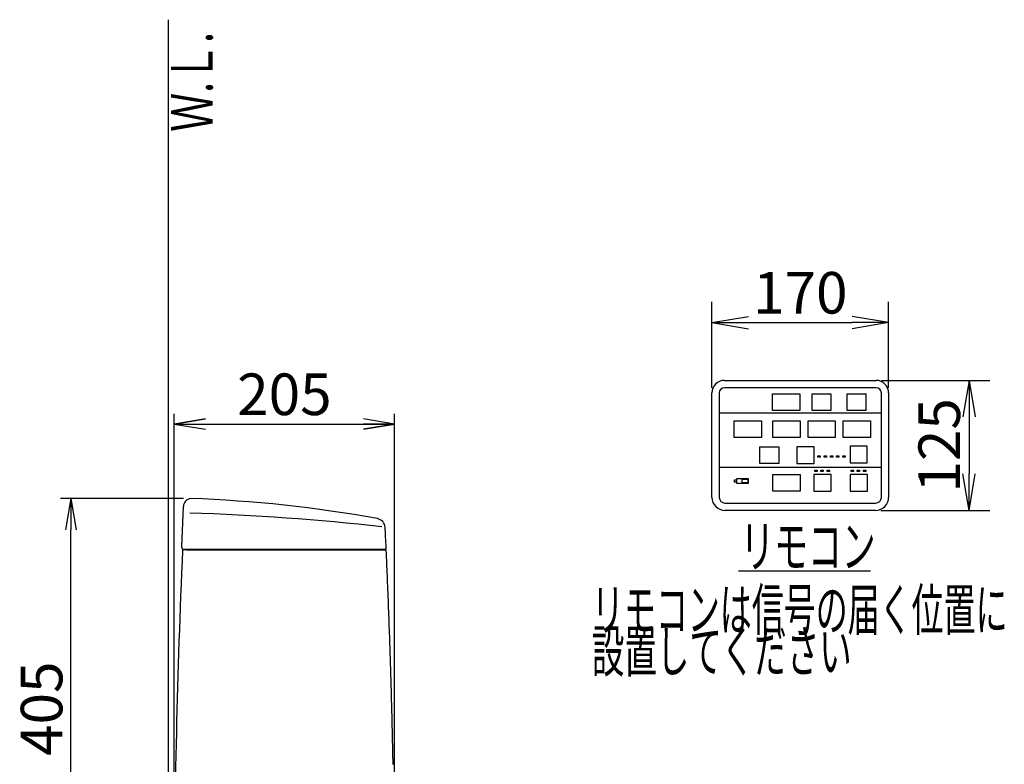
# Model space of a CAD drawing. Extents: x 1 to 2005, y 10 to 2810.
# Drawn here: x 202 to 1150, y 1068 to 1784 of the extents above; entities that cross this region are included whole.
import ezdxf
from ezdxf.enums import TextEntityAlignment as Align

# ---------------------------------------------------------------- set-up
doc = ezdxf.new("R2010")
doc.units = 0
doc.layers.get('0').update_dxf_attribs({"linetype": 'CONTINUOUS'})
doc.layers.get('DEFPOINTS').update_dxf_attribs({"linetype": 'CONTINUOUS'})
for name, color, linetype in [('タンク', 7, 'CONTINUOUS'), ('便器', 7, 'CONTINUOUS'), ('寸法', 7, 'CONTINUOUS')]:
    doc.layers.add(name, color=color, linetype=linetype)
doc.styles.add('EXCADDIM1', font='monotxt', dxfattribs={"width": 0.84, "bigfont": 'extfont'})
doc.styles.add('EXCADSTD', font='monotxt', dxfattribs={"bigfont": 'extfont'})
doc.styles.get("Standard").update_dxf_attribs({"font": 'monotxt', "bigfont": 'extfont'})
doc.dimstyles.new('ISO-25', dxfattribs={"dimtxt": 2.5, "dimasz": 2.5, "dimexe": 1.25, "dimexo": 0.625, "dimtad": 1, "dimtxsty": 'STANDARD', "dimcen": 2.5, "dimazin": 3, "dimtfac": 1, "dimtmove": 0, "dimatfit": 3})

# ---------------------------------------------------------------- blocks, each defined once
blk = doc.blocks.new('EX_NORM')
at = {"color": 0, "linetype": 'CONTINUOUS'}
for q in [(-1, 0.167), (-1, 0), (-1, -0.167)]:
    blk.add_line((0, 0), q, dxfattribs=at)
blk = doc.blocks.new('*D22')
at = {"layer": 'DEFPOINTS', "color": 0}
for p in [(1038.5, 1492.6), (868.5, 1425), (1038.5, 1425)]:
    blk.add_point(p, dxfattribs=at)
at = {"layer": '便器', "color": 3, "linetype": 'CONTINUOUS'}
for p, q in [((868.5, 1430), (868.5, 1512.6)), ((1038.5, 1430), (1038.5, 1512.6)), ((903.5, 1492.6), (1003.5, 1492.6))]:
    blk.add_line(p, q, dxfattribs=at)
at = {"layer": '便器', "color": 3, "xscale": 35, "yscale": 35, "zscale": 35, "rotation": 180}
blk.add_blockref('EX_NORM', (868.5, 1492.6), dxfattribs=at)
at = {"layer": '便器', "color": 3, "xscale": 35, "yscale": 35, "zscale": 35}
blk.add_blockref('EX_NORM', (1038.5, 1492.6), dxfattribs=at)
at = {"layer": '便器', "color": 2, "insert": (953.5, 1516.1), "char_height": 40, "attachment_point": 5, "style": 'EXCADDIM1'}
blk.add_mtext('170', dxfattribs=at)
blk = doc.blocks.new('*D23')
at = {"layer": 'DEFPOINTS', "color": 0}
for p in [(1026.5, 1437), (1026, 1312), (1115.9, 1312)]:
    blk.add_point(p, dxfattribs=at)
at = {"layer": '便器', "color": 3, "linetype": 'CONTINUOUS'}
for p, q in [((1031.5, 1437), (1135.9, 1437)), ((1115.9, 1402), (1115.9, 1347)), ((1031, 1312), (1135.9, 1312))]:
    blk.add_line(p, q, dxfattribs=at)
at = {"layer": '便器', "color": 3, "xscale": 35, "yscale": 35, "zscale": 35}
for p, rotation in [((1115.9, 1437), 90), ((1115.9, 1312), 270)]:
    blk.add_blockref('EX_NORM', p, dxfattribs=dict(at, rotation=rotation))
at = {"layer": '便器', "color": 2, "insert": (1092.4, 1374.5), "char_height": 40, "attachment_point": 5, "rotation": 90, "style": 'EXCADDIM1'}
blk.add_mtext('125', dxfattribs=at)
blk = doc.blocks.new('*D28')
at = {"layer": 'DEFPOINTS', "color": 0}
for p in [(562.99, 1394.96), (351, 922.06), (562.99, 922.06)]:
    blk.add_point(p, dxfattribs=at)
at = {"layer": 'タンク', "color": 3, "linetype": 'CONTINUOUS'}
for p, q in [((351, 929.06), (351, 1404.96)), ((562.99, 929.06), (562.99, 1404.96)), ((381, 1394.96), (532.99, 1394.96))]:
    blk.add_line(p, q, dxfattribs=at)
at = {"layer": 'タンク', "color": 3, "xscale": 30, "yscale": 30, "zscale": 30, "rotation": 180}
blk.add_blockref('EX_NORM', (351, 1394.96), dxfattribs=at)
at = {"layer": 'タンク', "color": 3, "xscale": 30, "yscale": 30, "zscale": 30}
blk.add_blockref('EX_NORM', (562.99, 1394.96), dxfattribs=at)
at = {"layer": 'タンク', "color": 2, "insert": (457, 1418.46), "char_height": 40, "attachment_point": 5, "style": 'EXCADDIM1'}
blk.add_mtext('205', dxfattribs=at)
blk = doc.blocks.new('*D29')
at = {"layer": 'DEFPOINTS', "color": 0}
for p in [(251.5, 1323.36), (366.74, 1323.36), (398, 919)]:
    blk.add_point(p, dxfattribs=at)
at = {"layer": 'タンク', "color": 3, "linetype": 'CONTINUOUS'}
for p, q in [((359.74, 1323.36), (241.5, 1323.36)), ((251.5, 949), (251.5, 1293.36)), ((391, 919), (241.5, 919))]:
    blk.add_line(p, q, dxfattribs=at)
at = {"layer": 'タンク', "color": 3, "xscale": 30, "yscale": 30, "zscale": 30}
for p, rotation in [((251.5, 1323.36), 90), ((251.5, 919), 270)]:
    blk.add_blockref('EX_NORM', p, dxfattribs=dict(at, rotation=rotation))
at = {"layer": 'タンク', "color": 2, "insert": (228.5, 1121.18), "char_height": 40, "attachment_point": 5, "rotation": 90, "style": 'EXCADDIM1'}
blk.add_mtext('405', dxfattribs=at)

msp = doc.modelspace()

# ---------------------------------------------------------------- linework, layer by layer
at = {"layer": 'タンク', "color": 3, "linetype": 'CONTINUOUS'}
for p, q in [((350.9972, 929.0616), (350.9972, 1404.9629)), ((562.9929, 929.0607), (562.9929, 1404.9629)), ((380.9972, 1399.9629), (350.9972, 1394.9629)), ((350.9972, 1394.9629), (562.9929, 1394.9629)), ((350.9972, 1394.9629), (380.9972, 1389.9629)), ((562.9929, 1394.9629), (532.9929, 1399.9629)), ((532.9929, 1389.9629), (562.9929, 1394.9629))]:
    msp.add_line(p, q, dxfattribs=at)
at = {"layer": 'タンク', "color": 2, "linetype": 'CONTINUOUS'}
for p, q in [((358.1689, 1276.5022), (359.8157, 1315.7664)), ((358.1689, 1276.5022), (359.8157, 1315.7664)), ((362.726, 1274.0605), (359.2771, 1274.0605)), ((362.726, 1274.0605), (359.2771, 1274.0605)), ((359.8118, 1274.3977), (359.8123, 1274.3977)), ((359.8118, 1274.3977), (359.8123, 1274.3977)), ((363.5988, 1274.3989), (360.2352, 1274.3989)), ((363.5988, 1274.3989), (360.2352, 1274.3989)), ((552.9753, 1274.3989), (365.7446, 1274.3989)), ((552.9753, 1274.3989), (365.7446, 1274.3989))]:
    msp.add_line(p, q, dxfattribs=at)
at = {"layer": 'タンク', "color": 7, "linetype": 'CONTINUOUS'}
msp.add_line((554.9753, 1276.3989), (554.972, 1276.5189), dxfattribs=at)
msp.add_line((554.9753, 1276.3989), (554.972, 1276.5189), dxfattribs=at)
at = {"layer": 'タンク', "color": 7, "linetype": 'CONTINUOUS', "flags": 128}
msp.add_lwpolyline([(549.2542, 1296.1456), (549.2541, 1296.1456), (549.254, 1296.1456), (549.2537, 1296.1457), (549.2534, 1296.1458), (549.253, 1296.1459), (549.2525, 1296.146), (549.2519, 1296.1461), (549.2514, 1296.1462), (549.2507, 1296.1464), (549.2501, 1296.1465), (549.2495, 1296.1467), (549.2484, 1296.1469), (549.2473, 1296.1472), (549.2462, 1296.1474), (549.2451, 1296.1477), (549.244, 1296.1479), (549.2429, 1296.1482), (549.2418, 1296.1484), (549.2407, 1296.1487), (549.2396, 1296.1489), (549.2384, 1296.1492), (549.2373, 1296.1494), (549.2356, 1296.1498), (549.2339, 1296.1501), (549.2321, 1296.1504), (549.2303, 1296.1508), (549.2285, 1296.1511), (549.2267, 1296.1514), (549.225, 1296.1517), (549.2232, 1296.152), (549.2215, 1296.1522), (549.2198, 1296.1524), (549.2182, 1296.1526), (549.2172, 1296.1527), (549.2163, 1296.1527), (549.2154, 1296.1528), (549.2146, 1296.1528), (549.2137, 1296.1529), (549.2128, 1296.1529), (549.212, 1296.153), (549.2111, 1296.153), (549.2103, 1296.153), (549.2094, 1296.153), (549.2086, 1296.153), (549.2081, 1296.1531), (549.2077, 1296.1531), (549.2073, 1296.1531), (549.2069, 1296.1531), (549.2065, 1296.1531), (549.2062, 1296.1531), (549.2059, 1296.1531), (549.2057, 1296.1531), (549.2055, 1296.1531), (549.2054, 1296.1531), (549.2054, 1296.1531)], dxfattribs=at)
msp.add_lwpolyline([(549.2542, 1296.1456), (549.2541, 1296.1456), (549.254, 1296.1456), (549.2537, 1296.1457), (549.2534, 1296.1458), (549.253, 1296.1459), (549.2525, 1296.146), (549.2519, 1296.1461), (549.2514, 1296.1462), (549.2507, 1296.1464), (549.2501, 1296.1465), (549.2495, 1296.1467), (549.2484, 1296.1469), (549.2473, 1296.1472), (549.2462, 1296.1474), (549.2451, 1296.1477), (549.244, 1296.1479), (549.2429, 1296.1482), (549.2418, 1296.1484), (549.2407, 1296.1487), (549.2396, 1296.1489), (549.2384, 1296.1492), (549.2373, 1296.1494), (549.2356, 1296.1498), (549.2339, 1296.1501), (549.2321, 1296.1504), (549.2303, 1296.1508), (549.2285, 1296.1511), (549.2267, 1296.1514), (549.225, 1296.1517), (549.2232, 1296.152), (549.2215, 1296.1522), (549.2198, 1296.1524), (549.2182, 1296.1526), (549.2172, 1296.1527), (549.2163, 1296.1527), (549.2154, 1296.1528), (549.2146, 1296.1528), (549.2137, 1296.1529), (549.2128, 1296.1529), (549.212, 1296.153), (549.2111, 1296.153), (549.2103, 1296.153), (549.2094, 1296.153), (549.2086, 1296.153), (549.2081, 1296.1531), (549.2077, 1296.1531), (549.2073, 1296.1531), (549.2069, 1296.1531), (549.2065, 1296.1531), (549.2062, 1296.1531), (549.2059, 1296.1531), (549.2057, 1296.1531), (549.2055, 1296.1531), (549.2054, 1296.1531), (549.2054, 1296.1531)], dxfattribs=at)
at = {"layer": 'タンク', "color": 2, "linetype": 'CONTINUOUS', "flags": 128}
for points in [[(362.726, 1274.0605), (362.7271, 1274.0605), (362.7304, 1274.0605), (362.7354, 1274.0605), (362.7421, 1274.0605), (362.7501, 1274.0605), (362.7592, 1274.0605), (362.7692, 1274.0605), (362.7797, 1274.0605), (362.7906, 1274.0605), (362.8016, 1274.0605), (362.8124, 1274.0605), (362.8336, 1274.0605), (362.8533, 1274.0605), (362.8716, 1274.0605), (362.8887, 1274.0605), (362.9049, 1274.0605), (362.9203, 1274.0605), (362.9352, 1274.0605), (362.9498, 1274.0605), (362.9642, 1274.0605), (362.9788, 1274.0605), (362.9936, 1274.0605), (363.0809, 1274.0605), (363.1814, 1274.0605), (363.2937, 1274.0605), (363.4165, 1274.0605), (363.5483, 1274.0605), (363.6876, 1274.0605), (363.8331, 1274.0605), (363.9832, 1274.0605), (364.1367, 1274.0605), (364.2919, 1274.0605), (364.4476, 1274.0605), (364.6864, 1274.0605), (364.9231, 1274.0605), (365.1578, 1274.0605), (365.3907, 1274.0605), (365.6222, 1274.0605), (365.8525, 1274.0605), (366.0818, 1274.0605), (366.3104, 1274.0605), (366.5386, 1274.0605), (366.7665, 1274.0605), (366.9944, 1274.0605), (367.3037, 1274.0605), (367.6134, 1274.0605), (367.9234, 1274.0605), (368.2338, 1274.0605), (368.5444, 1274.0605), (368.8553, 1274.0605), (369.1662, 1274.0605), (369.4772, 1274.0605), (369.7881, 1274.0605), (370.099, 1274.0605), (370.4097, 1274.0605), (370.7878, 1274.0605), (371.1656, 1274.0605), (371.5432, 1274.0605), (371.9206, 1274.0605), (372.2978, 1274.0605), (372.6749, 1274.0605), (373.052, 1274.0605), (373.429, 1274.0605), (373.8061, 1274.0605), (374.1832, 1274.0605), (374.5605, 1274.0605), (374.998, 1274.0605), (375.4357, 1274.0605), (375.8735, 1274.0605), (376.3114, 1274.0605), (376.7495, 1274.0605), (377.1876, 1274.0605), (377.6257, 1274.0605), (378.0639, 1274.0605), (378.502, 1274.0605), (378.9401, 1274.0605), (379.3781, 1274.0605), (379.8616, 1274.0605), (380.3456, 1274.0605), (380.8304, 1274.0605), (381.3167, 1274.0605), (381.805, 1274.0605), (382.2957, 1274.0605), (382.7895, 1274.0605), (383.2868, 1274.0605), (383.7882, 1274.0605), (384.2941, 1274.0605), (384.8052, 1274.0605), (385.3572, 1274.0605), (385.9144, 1274.0605), (386.4756, 1274.0605), (387.0396, 1274.0605), (387.6052, 1274.0605), (388.1712, 1274.0605), (388.7364, 1274.0605), (389.2995, 1274.0605), (389.8594, 1274.0605), (390.4148, 1274.0605), (390.9646, 1274.0605), (391.3403, 1274.0605), (391.7129, 1274.0605), (392.0828, 1274.0605), (392.45, 1274.0605), (392.8149, 1274.0605), (393.1777, 1274.0605), (393.5386, 1274.0605), (393.8978, 1274.0605), (394.2556, 1274.0605), (394.6122, 1274.0605), (394.9678, 1274.0605), (395.1448, 1274.0605), (395.3187, 1274.0605), (395.4866, 1274.0605), (395.6457, 1274.0605), (395.7929, 1274.0605), (395.9255, 1274.0605), (396.0405, 1274.0605), (396.1349, 1274.0605), (396.206, 1274.0605), (396.2508, 1274.0605), (396.2663, 1274.0605)], [(362.726, 1274.0605), (362.7271, 1274.0605), (362.7304, 1274.0605), (362.7354, 1274.0605), (362.7421, 1274.0605), (362.7501, 1274.0605), (362.7592, 1274.0605), (362.7692, 1274.0605), (362.7797, 1274.0605), (362.7906, 1274.0605), (362.8016, 1274.0605), (362.8124, 1274.0605), (362.8336, 1274.0605), (362.8533, 1274.0605), (362.8716, 1274.0605), (362.8887, 1274.0605), (362.9049, 1274.0605), (362.9203, 1274.0605), (362.9352, 1274.0605), (362.9498, 1274.0605), (362.9642, 1274.0605), (362.9788, 1274.0605), (362.9936, 1274.0605), (363.0809, 1274.0605), (363.1814, 1274.0605), (363.2937, 1274.0605), (363.4165, 1274.0605), (363.5483, 1274.0605), (363.6876, 1274.0605), (363.8331, 1274.0605), (363.9832, 1274.0605), (364.1367, 1274.0605), (364.2919, 1274.0605), (364.4476, 1274.0605), (364.6864, 1274.0605), (364.9231, 1274.0605), (365.1578, 1274.0605), (365.3907, 1274.0605), (365.6222, 1274.0605), (365.8525, 1274.0605), (366.0818, 1274.0605), (366.3104, 1274.0605), (366.5386, 1274.0605), (366.7665, 1274.0605), (366.9944, 1274.0605), (367.3037, 1274.0605), (367.6134, 1274.0605), (367.9234, 1274.0605), (368.2338, 1274.0605), (368.5444, 1274.0605), (368.8553, 1274.0605), (369.1662, 1274.0605), (369.4772, 1274.0605), (369.7881, 1274.0605), (370.099, 1274.0605), (370.4097, 1274.0605), (370.7878, 1274.0605), (371.1656, 1274.0605), (371.5432, 1274.0605), (371.9206, 1274.0605), (372.2978, 1274.0605), (372.6749, 1274.0605), (373.052, 1274.0605), (373.429, 1274.0605), (373.8061, 1274.0605), (374.1832, 1274.0605), (374.5605, 1274.0605), (374.998, 1274.0605), (375.4357, 1274.0605), (375.8735, 1274.0605), (376.3114, 1274.0605), (376.7495, 1274.0605), (377.1876, 1274.0605), (377.6257, 1274.0605), (378.0639, 1274.0605), (378.502, 1274.0605), (378.9401, 1274.0605), (379.3781, 1274.0605), (379.8616, 1274.0605), (380.3456, 1274.0605), (380.8304, 1274.0605), (381.3167, 1274.0605), (381.805, 1274.0605), (382.2957, 1274.0605), (382.7895, 1274.0605), (383.2868, 1274.0605), (383.7882, 1274.0605), (384.2941, 1274.0605), (384.8052, 1274.0605), (385.3572, 1274.0605), (385.9144, 1274.0605), (386.4756, 1274.0605), (387.0396, 1274.0605), (387.6052, 1274.0605), (388.1712, 1274.0605), (388.7364, 1274.0605), (389.2995, 1274.0605), (389.8594, 1274.0605), (390.4148, 1274.0605), (390.9646, 1274.0605), (391.3403, 1274.0605), (391.7129, 1274.0605), (392.0828, 1274.0605), (392.45, 1274.0605), (392.8149, 1274.0605), (393.1777, 1274.0605), (393.5386, 1274.0605), (393.8978, 1274.0605), (394.2556, 1274.0605), (394.6122, 1274.0605), (394.9678, 1274.0605), (395.1448, 1274.0605), (395.3187, 1274.0605), (395.4866, 1274.0605), (395.6457, 1274.0605), (395.7929, 1274.0605), (395.9255, 1274.0605), (396.0405, 1274.0605), (396.1349, 1274.0605), (396.206, 1274.0605), (396.2508, 1274.0605), (396.2663, 1274.0605)], [(395.4878, 1274.3989), (395.4748, 1274.3989), (395.4373, 1274.3989), (395.3777, 1274.3989), (395.2984, 1274.3989), (395.202, 1274.3989), (395.0907, 1274.3989), (394.967, 1274.3989), (394.8333, 1274.3989), (394.692, 1274.3989), (394.5455, 1274.3989), (394.3963, 1274.3989), (394.0828, 1274.3989), (393.7677, 1274.3989), (393.4507, 1274.3989), (393.1319, 1274.3989), (392.8111, 1274.3989), (392.4881, 1274.3989), (392.1627, 1274.3989), (391.835, 1274.3989), (391.5047, 1274.3989), (391.1718, 1274.3989), (390.836, 1274.3989), (390.3306, 1274.3989), (389.8198, 1274.3989), (389.3046, 1274.3989), (388.7861, 1274.3989), (388.2653, 1274.3989), (387.7434, 1274.3989), (387.2215, 1274.3989), (386.7005, 1274.3989), (386.1816, 1274.3989), (385.6658, 1274.3989), (385.1542, 1274.3989), (384.6644, 1274.3989), (384.1792, 1274.3989), (383.698, 1274.3989), (383.2203, 1274.3989), (382.7459, 1274.3989), (382.2741, 1274.3989), (381.8046, 1274.3989), (381.337, 1274.3989), (380.8707, 1274.3989), (380.4053, 1274.3989), (379.9404, 1274.3989), (379.5145, 1274.3989), (379.0887, 1274.3989), (378.663, 1274.3989), (378.2374, 1274.3989), (377.8121, 1274.3989), (377.387, 1274.3989), (376.9622, 1274.3989), (376.5378, 1274.3989), (376.1137, 1274.3989), (375.6901, 1274.3989), (375.2669, 1274.3989), (374.9023, 1274.3989), (374.5381, 1274.3989), (374.174, 1274.3989), (373.8101, 1274.3989), (373.4462, 1274.3989), (373.0823, 1274.3989), (372.7183, 1274.3989), (372.354, 1274.3989), (371.9895, 1274.3989), (371.6246, 1274.3989), (371.2592, 1274.3989), (370.9553, 1274.3989), (370.6512, 1274.3989), (370.3469, 1274.3989), (370.0425, 1274.3989), (369.7382, 1274.3989), (369.4341, 1274.3989), (369.1303, 1274.3989), (368.8268, 1274.3989), (368.5238, 1274.3989), (368.2215, 1274.3989), (367.9198, 1274.3989), (367.6963, 1274.3989), (367.473, 1274.3989), (367.2494, 1274.3989), (367.0252, 1274.3989), (366.8002, 1274.3989), (366.574, 1274.3989), (366.3462, 1274.3989), (366.1166, 1274.3989), (365.8848, 1274.3989), (365.6504, 1274.3989), (365.4131, 1274.3989), (365.2509, 1274.3989), (365.0887, 1274.3989), (364.9282, 1274.3989), (364.7709, 1274.3989), (364.6184, 1274.3989), (364.4721, 1274.3989), (364.3338, 1274.3989), (364.2048, 1274.3989), (364.0868, 1274.3989), (363.9814, 1274.3989), (363.8901, 1274.3989), (363.8743, 1274.3989), (363.8588, 1274.3989), (363.8435, 1274.3989), (363.828, 1274.3989), (363.8122, 1274.3989), (363.7959, 1274.3989), (363.7787, 1274.3989), (363.7604, 1274.3989), (363.7409, 1274.3989), (363.7199, 1274.3989), (363.6971, 1274.3989), (363.6849, 1274.3989), (363.6725, 1274.3989), (363.6601, 1274.3989), (363.6481, 1274.3989), (363.6368, 1274.3989), (363.6264, 1274.3989), (363.6172, 1274.3989), (363.6096, 1274.3989), (363.6038, 1274.3989), (363.6001, 1274.3989), (363.5988, 1274.3989)], [(395.4878, 1274.3989), (395.4748, 1274.3989), (395.4373, 1274.3989), (395.3777, 1274.3989), (395.2984, 1274.3989), (395.202, 1274.3989), (395.0907, 1274.3989), (394.967, 1274.3989), (394.8333, 1274.3989), (394.692, 1274.3989), (394.5455, 1274.3989), (394.3963, 1274.3989), (394.0828, 1274.3989), (393.7677, 1274.3989), (393.4507, 1274.3989), (393.1319, 1274.3989), (392.8111, 1274.3989), (392.4881, 1274.3989), (392.1627, 1274.3989), (391.835, 1274.3989), (391.5047, 1274.3989), (391.1718, 1274.3989), (390.836, 1274.3989), (390.3306, 1274.3989), (389.8198, 1274.3989), (389.3046, 1274.3989), (388.7861, 1274.3989), (388.2653, 1274.3989), (387.7434, 1274.3989), (387.2215, 1274.3989), (386.7005, 1274.3989), (386.1816, 1274.3989), (385.6658, 1274.3989), (385.1542, 1274.3989), (384.6644, 1274.3989), (384.1792, 1274.3989), (383.698, 1274.3989), (383.2203, 1274.3989), (382.7459, 1274.3989), (382.2741, 1274.3989), (381.8046, 1274.3989), (381.337, 1274.3989), (380.8707, 1274.3989), (380.4053, 1274.3989), (379.9404, 1274.3989), (379.5145, 1274.3989), (379.0887, 1274.3989), (378.663, 1274.3989), (378.2374, 1274.3989), (377.8121, 1274.3989), (377.387, 1274.3989), (376.9622, 1274.3989), (376.5378, 1274.3989), (376.1137, 1274.3989), (375.6901, 1274.3989), (375.2669, 1274.3989), (374.9023, 1274.3989), (374.5381, 1274.3989), (374.174, 1274.3989), (373.8101, 1274.3989), (373.4462, 1274.3989), (373.0823, 1274.3989), (372.7183, 1274.3989), (372.354, 1274.3989), (371.9895, 1274.3989), (371.6246, 1274.3989), (371.2592, 1274.3989), (370.9553, 1274.3989), (370.6512, 1274.3989), (370.3469, 1274.3989), (370.0425, 1274.3989), (369.7382, 1274.3989), (369.4341, 1274.3989), (369.1303, 1274.3989), (368.8268, 1274.3989), (368.5238, 1274.3989), (368.2215, 1274.3989), (367.9198, 1274.3989), (367.6963, 1274.3989), (367.473, 1274.3989), (367.2494, 1274.3989), (367.0252, 1274.3989), (366.8002, 1274.3989), (366.574, 1274.3989), (366.3462, 1274.3989), (366.1166, 1274.3989), (365.8848, 1274.3989), (365.6504, 1274.3989), (365.4131, 1274.3989), (365.2509, 1274.3989), (365.0887, 1274.3989), (364.9282, 1274.3989), (364.7709, 1274.3989), (364.6184, 1274.3989), (364.4721, 1274.3989), (364.3338, 1274.3989), (364.2048, 1274.3989), (364.0868, 1274.3989), (363.9814, 1274.3989), (363.8901, 1274.3989), (363.8743, 1274.3989), (363.8588, 1274.3989), (363.8435, 1274.3989), (363.828, 1274.3989), (363.8122, 1274.3989), (363.7959, 1274.3989), (363.7787, 1274.3989), (363.7604, 1274.3989), (363.7409, 1274.3989), (363.7199, 1274.3989), (363.6971, 1274.3989), (363.6849, 1274.3989), (363.6725, 1274.3989), (363.6601, 1274.3989), (363.6481, 1274.3989), (363.6368, 1274.3989), (363.6264, 1274.3989), (363.6172, 1274.3989), (363.6096, 1274.3989), (363.6038, 1274.3989), (363.6001, 1274.3989), (363.5988, 1274.3989)], [(396.2809, 1274.0605), (396.4054, 1274.0605), (396.7635, 1274.0605), (397.3316, 1274.0605), (398.0861, 1274.0605), (399.0036, 1274.0605), (400.0606, 1274.0605), (401.2336, 1274.0605), (402.499, 1274.0605), (403.8335, 1274.0605), (405.2134, 1274.0605), (406.6152, 1274.0605), (409.4223, 1274.0605), (412.2295, 1274.0605), (415.043, 1274.0605), (417.869, 1274.0605), (420.7139, 1274.0605), (423.5837, 1274.0605), (426.4848, 1274.0605), (429.4234, 1274.0605), (432.4057, 1274.0605), (435.438, 1274.0605), (438.5264, 1274.0605), (443.4429, 1274.0605), (448.4837, 1274.0605), (453.6224, 1274.0605), (458.8327, 1274.0605), (464.0881, 1274.0605), (469.3623, 1274.0605), (474.6289, 1274.0605), (479.8616, 1274.0605), (485.034, 1274.0605), (490.1197, 1274.0605), (495.0923, 1274.0605), (498.3858, 1274.0605), (501.6222, 1274.0605), (504.8085, 1274.0605), (507.9514, 1274.0605), (511.058, 1274.0605), (514.1351, 1274.0605), (517.1896, 1274.0605), (520.2285, 1274.0605), (523.2585, 1274.0605), (526.2867, 1274.0605), (529.3199, 1274.0605), (530.9128, 1274.0605), (532.4821, 1274.0605), (534.0007, 1274.0605), (535.4416, 1274.0605), (536.7779, 1274.0605), (537.9827, 1274.0605), (539.0289, 1274.0605), (539.8896, 1274.0605), (540.5377, 1274.0605), (540.9464, 1274.0605), (541.0886, 1274.0605)], [(396.2809, 1274.0605), (396.4054, 1274.0605), (396.7635, 1274.0605), (397.3316, 1274.0605), (398.0861, 1274.0605), (399.0036, 1274.0605), (400.0606, 1274.0605), (401.2336, 1274.0605), (402.499, 1274.0605), (403.8335, 1274.0605), (405.2134, 1274.0605), (406.6152, 1274.0605), (409.4223, 1274.0605), (412.2295, 1274.0605), (415.043, 1274.0605), (417.869, 1274.0605), (420.7139, 1274.0605), (423.5837, 1274.0605), (426.4848, 1274.0605), (429.4234, 1274.0605), (432.4057, 1274.0605), (435.438, 1274.0605), (438.5264, 1274.0605), (443.4429, 1274.0605), (448.4837, 1274.0605), (453.6224, 1274.0605), (458.8327, 1274.0605), (464.0881, 1274.0605), (469.3623, 1274.0605), (474.6289, 1274.0605), (479.8616, 1274.0605), (485.034, 1274.0605), (490.1197, 1274.0605), (495.0923, 1274.0605), (498.3858, 1274.0605), (501.6222, 1274.0605), (504.8085, 1274.0605), (507.9514, 1274.0605), (511.058, 1274.0605), (514.1351, 1274.0605), (517.1896, 1274.0605), (520.2285, 1274.0605), (523.2585, 1274.0605), (526.2867, 1274.0605), (529.3199, 1274.0605), (530.9128, 1274.0605), (532.4821, 1274.0605), (534.0007, 1274.0605), (535.4416, 1274.0605), (536.7779, 1274.0605), (537.9827, 1274.0605), (539.0289, 1274.0605), (539.8896, 1274.0605), (540.5377, 1274.0605), (540.9464, 1274.0605), (541.0886, 1274.0605)], [(547.9022, 1274.3989), (547.9021, 1274.3989), (547.9016, 1274.3989), (547.9009, 1274.3989), (547.8999, 1274.3989), (547.8987, 1274.3989), (547.8973, 1274.3989), (547.8958, 1274.3989), (547.8941, 1274.3989), (547.8924, 1274.3989), (547.8907, 1274.3989), (547.889, 1274.3989), (547.8828, 1274.3989), (547.8771, 1274.3989), (547.8716, 1274.3989), (547.8664, 1274.3989), (547.8614, 1274.3989), (547.8565, 1274.3989), (547.8518, 1274.3989), (547.8471, 1274.3989), (547.8424, 1274.3989), (547.8377, 1274.3989), (547.833, 1274.3989), (547.7988, 1274.3989), (547.7596, 1274.3989), (547.7158, 1274.3989), (547.6679, 1274.3989), (547.6161, 1274.3989), (547.5611, 1274.3989), (547.5032, 1274.3989), (547.4428, 1274.3989), (547.3804, 1274.3989), (547.3164, 1274.3989), (547.2512, 1274.3989), (547.1016, 1274.3989), (546.9484, 1274.3989), (546.7919, 1274.3989), (546.6321, 1274.3989), (546.4694, 1274.3989), (546.304, 1274.3989), (546.136, 1274.3989), (545.9657, 1274.3989), (545.7932, 1274.3989), (545.6188, 1274.3989), (545.4427, 1274.3989), (545.2023, 1274.3989), (544.9597, 1274.3989), (544.7153, 1274.3989), (544.4697, 1274.3989), (544.2233, 1274.3989), (543.9767, 1274.3989), (543.7304, 1274.3989), (543.4849, 1274.3989), (543.2406, 1274.3989), (542.9982, 1274.3989), (542.7581, 1274.3989), (542.5763, 1274.3989), (542.396, 1274.3989), (542.2174, 1274.3989), (542.0403, 1274.3989), (541.8648, 1274.3989), (541.6908, 1274.3989), (541.5183, 1274.3989), (541.3472, 1274.3989), (541.1776, 1274.3989), (541.0093, 1274.3989), (540.8425, 1274.3989), (540.7598, 1274.3989), (540.6788, 1274.3989), (540.6007, 1274.3989), (540.5269, 1274.3989), (540.4587, 1274.3989), (540.3973, 1274.3989), (540.3442, 1274.3989), (540.3006, 1274.3989), (540.2679, 1274.3989), (540.2472, 1274.3989), (540.2401, 1274.3989)], [(547.9022, 1274.3989), (547.9021, 1274.3989), (547.9016, 1274.3989), (547.9009, 1274.3989), (547.8999, 1274.3989), (547.8987, 1274.3989), (547.8973, 1274.3989), (547.8958, 1274.3989), (547.8941, 1274.3989), (547.8924, 1274.3989), (547.8907, 1274.3989), (547.889, 1274.3989), (547.8828, 1274.3989), (547.8771, 1274.3989), (547.8716, 1274.3989), (547.8664, 1274.3989), (547.8614, 1274.3989), (547.8565, 1274.3989), (547.8518, 1274.3989), (547.8471, 1274.3989), (547.8424, 1274.3989), (547.8377, 1274.3989), (547.833, 1274.3989), (547.7988, 1274.3989), (547.7596, 1274.3989), (547.7158, 1274.3989), (547.6679, 1274.3989), (547.6161, 1274.3989), (547.5611, 1274.3989), (547.5032, 1274.3989), (547.4428, 1274.3989), (547.3804, 1274.3989), (547.3164, 1274.3989), (547.2512, 1274.3989), (547.1016, 1274.3989), (546.9484, 1274.3989), (546.7919, 1274.3989), (546.6321, 1274.3989), (546.4694, 1274.3989), (546.304, 1274.3989), (546.136, 1274.3989), (545.9657, 1274.3989), (545.7932, 1274.3989), (545.6188, 1274.3989), (545.4427, 1274.3989), (545.2023, 1274.3989), (544.9597, 1274.3989), (544.7153, 1274.3989), (544.4697, 1274.3989), (544.2233, 1274.3989), (543.9767, 1274.3989), (543.7304, 1274.3989), (543.4849, 1274.3989), (543.2406, 1274.3989), (542.9982, 1274.3989), (542.7581, 1274.3989), (542.5763, 1274.3989), (542.396, 1274.3989), (542.2174, 1274.3989), (542.0403, 1274.3989), (541.8648, 1274.3989), (541.6908, 1274.3989), (541.5183, 1274.3989), (541.3472, 1274.3989), (541.1776, 1274.3989), (541.0093, 1274.3989), (540.8425, 1274.3989), (540.7598, 1274.3989), (540.6788, 1274.3989), (540.6007, 1274.3989), (540.5269, 1274.3989), (540.4587, 1274.3989), (540.3973, 1274.3989), (540.3442, 1274.3989), (540.3006, 1274.3989), (540.2679, 1274.3989), (540.2472, 1274.3989), (540.2401, 1274.3989)], [(541.0983, 1274.0605), (541.1009, 1274.0605), (541.1083, 1274.0605), (541.1201, 1274.0605), (541.1359, 1274.0605), (541.1553, 1274.0605), (541.1778, 1274.0605), (541.203, 1274.0605), (541.2305, 1274.0605), (541.2598, 1274.0605), (541.2906, 1274.0605), (541.3224, 1274.0605), (541.4331, 1274.0605), (541.5498, 1274.0605), (541.672, 1274.0605), (541.7993, 1274.0605), (541.9311, 1274.0605), (542.067, 1274.0605), (542.2065, 1274.0605), (542.3491, 1274.0605), (542.4944, 1274.0605), (542.6419, 1274.0605), (542.791, 1274.0605), (543.0379, 1274.0605), (543.2877, 1274.0605), (543.54, 1274.0605), (543.7945, 1274.0605), (544.0508, 1274.0605), (544.3086, 1274.0605), (544.5674, 1274.0605), (544.827, 1274.0605), (545.087, 1274.0605), (545.347, 1274.0605), (545.6067, 1274.0605), (545.8677, 1274.0605), (546.1281, 1274.0605), (546.3881, 1274.0605), (546.6479, 1274.0605), (546.9077, 1274.0605), (547.1676, 1274.0605), (547.4277, 1274.0605), (547.6883, 1274.0605), (547.9495, 1274.0605), (548.2114, 1274.0605), (548.4742, 1274.0605), (548.6587, 1274.0605), (548.8419, 1274.0605), (549.0221, 1274.0605), (549.1974, 1274.0605), (549.3661, 1274.0605), (549.5264, 1274.0605), (549.6765, 1274.0605), (549.8146, 1274.0605), (549.9389, 1274.0605), (550.0478, 1274.0605), (550.1392, 1274.0605), (550.1527, 1274.0605), (550.1658, 1274.0605), (550.1789, 1274.0605), (550.1921, 1274.0605), (550.2057, 1274.0605), (550.2199, 1274.0605), (550.235, 1274.0605), (550.2511, 1274.0605), (550.2684, 1274.0605), (550.2873, 1274.0605), (550.3079, 1274.0605), (550.3189, 1274.0605), (550.3301, 1274.0605), (550.3413, 1274.0605), (550.3521, 1274.0605), (550.3624, 1274.0605), (550.3718, 1274.0605), (550.3801, 1274.0605), (550.387, 1274.0605), (550.3923, 1274.0605), (550.3957, 1274.0605), (550.3969, 1274.0605)], [(541.0983, 1274.0605), (541.1009, 1274.0605), (541.1083, 1274.0605), (541.1201, 1274.0605), (541.1359, 1274.0605), (541.1553, 1274.0605), (541.1778, 1274.0605), (541.203, 1274.0605), (541.2305, 1274.0605), (541.2598, 1274.0605), (541.2906, 1274.0605), (541.3224, 1274.0605), (541.4331, 1274.0605), (541.5498, 1274.0605), (541.672, 1274.0605), (541.7993, 1274.0605), (541.9311, 1274.0605), (542.067, 1274.0605), (542.2065, 1274.0605), (542.3491, 1274.0605), (542.4944, 1274.0605), (542.6419, 1274.0605), (542.791, 1274.0605), (543.0379, 1274.0605), (543.2877, 1274.0605), (543.54, 1274.0605), (543.7945, 1274.0605), (544.0508, 1274.0605), (544.3086, 1274.0605), (544.5674, 1274.0605), (544.827, 1274.0605), (545.087, 1274.0605), (545.347, 1274.0605), (545.6067, 1274.0605), (545.8677, 1274.0605), (546.1281, 1274.0605), (546.3881, 1274.0605), (546.6479, 1274.0605), (546.9077, 1274.0605), (547.1676, 1274.0605), (547.4277, 1274.0605), (547.6883, 1274.0605), (547.9495, 1274.0605), (548.2114, 1274.0605), (548.4742, 1274.0605), (548.6587, 1274.0605), (548.8419, 1274.0605), (549.0221, 1274.0605), (549.1974, 1274.0605), (549.3661, 1274.0605), (549.5264, 1274.0605), (549.6765, 1274.0605), (549.8146, 1274.0605), (549.9389, 1274.0605), (550.0478, 1274.0605), (550.1392, 1274.0605), (550.1527, 1274.0605), (550.1658, 1274.0605), (550.1789, 1274.0605), (550.1921, 1274.0605), (550.2057, 1274.0605), (550.2199, 1274.0605), (550.235, 1274.0605), (550.2511, 1274.0605), (550.2684, 1274.0605), (550.2873, 1274.0605), (550.3079, 1274.0605), (550.3189, 1274.0605), (550.3301, 1274.0605), (550.3413, 1274.0605), (550.3521, 1274.0605), (550.3624, 1274.0605), (550.3718, 1274.0605), (550.3801, 1274.0605), (550.387, 1274.0605), (550.3923, 1274.0605), (550.3957, 1274.0605), (550.3969, 1274.0605)], [(552.9013, 1274.3989), (552.9013, 1274.3989), (552.9011, 1274.3989), (552.9009, 1274.3989), (552.9006, 1274.3989), (552.9003, 1274.3989), (552.8999, 1274.3989), (552.8994, 1274.3989), (552.899, 1274.3989), (552.8985, 1274.3989), (552.8981, 1274.3989), (552.8977, 1274.3989), (552.8968, 1274.3989), (552.896, 1274.3989), (552.8954, 1274.3989), (552.8949, 1274.3989), (552.8944, 1274.3989), (552.8941, 1274.3989), (552.8939, 1274.3989), (552.8937, 1274.3989), (552.8935, 1274.3989), (552.8934, 1274.3989), (552.8933, 1274.3989), (552.88, 1274.3989), (552.8531, 1274.3989), (552.8139, 1274.3989), (552.7638, 1274.3989), (552.7041, 1274.3989), (552.6362, 1274.3989), (552.5613, 1274.3989), (552.4808, 1274.3989), (552.396, 1274.3989), (552.3083, 1274.3989), (552.2189, 1274.3989), (552.0613, 1274.3989), (551.9028, 1274.3989), (551.7433, 1274.3989), (551.5829, 1274.3989), (551.4214, 1274.3989), (551.2589, 1274.3989), (551.0954, 1274.3989), (550.9308, 1274.3989), (550.7651, 1274.3989), (550.5983, 1274.3989), (550.4303, 1274.3989), (550.2497, 1274.3989), (550.0683, 1274.3989), (549.8865, 1274.3989), (549.7049, 1274.3989), (549.5241, 1274.3989), (549.3444, 1274.3989), (549.1664, 1274.3989), (548.9907, 1274.3989), (548.8177, 1274.3989), (548.648, 1274.3989), (548.482, 1274.3989), (548.4007, 1274.3989), (548.3217, 1274.3989), (548.246, 1274.3989), (548.1749, 1274.3989), (548.1096, 1274.3989), (548.0511, 1274.3989), (548.0006, 1274.3989), (547.9593, 1274.3989), (547.9284, 1274.3989), (547.909, 1274.3989), (547.9022, 1274.3989)], [(552.9013, 1274.3989), (552.9013, 1274.3989), (552.9011, 1274.3989), (552.9009, 1274.3989), (552.9006, 1274.3989), (552.9003, 1274.3989), (552.8999, 1274.3989), (552.8994, 1274.3989), (552.899, 1274.3989), (552.8985, 1274.3989), (552.8981, 1274.3989), (552.8977, 1274.3989), (552.8968, 1274.3989), (552.896, 1274.3989), (552.8954, 1274.3989), (552.8949, 1274.3989), (552.8944, 1274.3989), (552.8941, 1274.3989), (552.8939, 1274.3989), (552.8937, 1274.3989), (552.8935, 1274.3989), (552.8934, 1274.3989), (552.8933, 1274.3989), (552.88, 1274.3989), (552.8531, 1274.3989), (552.8139, 1274.3989), (552.7638, 1274.3989), (552.7041, 1274.3989), (552.6362, 1274.3989), (552.5613, 1274.3989), (552.4808, 1274.3989), (552.396, 1274.3989), (552.3083, 1274.3989), (552.2189, 1274.3989), (552.0613, 1274.3989), (551.9028, 1274.3989), (551.7433, 1274.3989), (551.5829, 1274.3989), (551.4214, 1274.3989), (551.2589, 1274.3989), (551.0954, 1274.3989), (550.9308, 1274.3989), (550.7651, 1274.3989), (550.5983, 1274.3989), (550.4303, 1274.3989), (550.2497, 1274.3989), (550.0683, 1274.3989), (549.8865, 1274.3989), (549.7049, 1274.3989), (549.5241, 1274.3989), (549.3444, 1274.3989), (549.1664, 1274.3989), (548.9907, 1274.3989), (548.8177, 1274.3989), (548.648, 1274.3989), (548.482, 1274.3989), (548.4007, 1274.3989), (548.3217, 1274.3989), (548.246, 1274.3989), (548.1749, 1274.3989), (548.1096, 1274.3989), (548.0511, 1274.3989), (548.0006, 1274.3989), (547.9593, 1274.3989), (547.9284, 1274.3989), (547.909, 1274.3989), (547.9022, 1274.3989)], [(550.3969, 1274.0605), (550.4013, 1274.0605), (550.414, 1274.0605), (550.4341, 1274.0605), (550.461, 1274.0605), (550.4938, 1274.0605), (550.5316, 1274.0605), (550.5737, 1274.0605), (550.6193, 1274.0605), (550.6675, 1274.0605), (550.7176, 1274.0605), (550.7688, 1274.0605), (550.8723, 1274.0605), (550.9768, 1274.0605), (551.0822, 1274.0605), (551.1887, 1274.0605), (551.296, 1274.0605), (551.4043, 1274.0605), (551.5135, 1274.0605), (551.6234, 1274.0605), (551.7342, 1274.0605), (551.8457, 1274.0605), (551.958, 1274.0605), (552.1002, 1274.0605), (552.2434, 1274.0605), (552.3876, 1274.0605), (552.5328, 1274.0605), (552.6789, 1274.0605), (552.8258, 1274.0605), (552.9735, 1274.0605), (553.122, 1274.0605), (553.2712, 1274.0605), (553.421, 1274.0605), (553.5714, 1274.0605), (553.6856, 1274.0605), (553.7989, 1274.0605), (553.9102, 1274.0605), (554.0181, 1274.0605), (554.1215, 1274.0605), (554.2192, 1274.0605), (554.31, 1274.0605), (554.3927, 1274.0605), (554.466, 1274.0605), (554.5288, 1274.0605), (554.5799, 1274.0605), (554.5864, 1274.0605), (554.5927, 1274.0605), (554.5989, 1274.0605), (554.6053, 1274.0605), (554.6119, 1274.0605), (554.6188, 1274.0605), (554.6262, 1274.0605), (554.6341, 1274.0605), (554.6428, 1274.0605), (554.6523, 1274.0605), (554.6628, 1274.0605), (554.6684, 1274.0605), (554.6741, 1274.0605), (554.6798, 1274.0605), (554.6854, 1274.0605), (554.6907, 1274.0605), (554.6955, 1274.0605), (554.6998, 1274.0605), (554.7034, 1274.0605), (554.7061, 1274.0605), (554.7078, 1274.0605), (554.7084, 1274.0605)], [(550.3969, 1274.0605), (550.4013, 1274.0605), (550.414, 1274.0605), (550.4341, 1274.0605), (550.461, 1274.0605), (550.4938, 1274.0605), (550.5316, 1274.0605), (550.5737, 1274.0605), (550.6193, 1274.0605), (550.6675, 1274.0605), (550.7176, 1274.0605), (550.7688, 1274.0605), (550.8723, 1274.0605), (550.9768, 1274.0605), (551.0822, 1274.0605), (551.1887, 1274.0605), (551.296, 1274.0605), (551.4043, 1274.0605), (551.5135, 1274.0605), (551.6234, 1274.0605), (551.7342, 1274.0605), (551.8457, 1274.0605), (551.958, 1274.0605), (552.1002, 1274.0605), (552.2434, 1274.0605), (552.3876, 1274.0605), (552.5328, 1274.0605), (552.6789, 1274.0605), (552.8258, 1274.0605), (552.9735, 1274.0605), (553.122, 1274.0605), (553.2712, 1274.0605), (553.421, 1274.0605), (553.5714, 1274.0605), (553.6856, 1274.0605), (553.7989, 1274.0605), (553.9102, 1274.0605), (554.0181, 1274.0605), (554.1215, 1274.0605), (554.2192, 1274.0605), (554.31, 1274.0605), (554.3927, 1274.0605), (554.466, 1274.0605), (554.5288, 1274.0605), (554.5799, 1274.0605), (554.5864, 1274.0605), (554.5927, 1274.0605), (554.5989, 1274.0605), (554.6053, 1274.0605), (554.6119, 1274.0605), (554.6188, 1274.0605), (554.6262, 1274.0605), (554.6341, 1274.0605), (554.6428, 1274.0605), (554.6523, 1274.0605), (554.6628, 1274.0605), (554.6684, 1274.0605), (554.6741, 1274.0605), (554.6798, 1274.0605), (554.6854, 1274.0605), (554.6907, 1274.0605), (554.6955, 1274.0605), (554.6998, 1274.0605), (554.7034, 1274.0605), (554.7061, 1274.0605), (554.7078, 1274.0605), (554.7084, 1274.0605)]]:
    msp.add_lwpolyline(points, dxfattribs=at)
at = {"layer": 'タンク', "color": 2, "linetype": 'CONTINUOUS'}
for centre, radius, start, end in [((367.8086, 1315.4312), 8, 97.7071933, 177.5983699), ((367.8086, 1315.4312), 8, 97.7071933, 177.5983699), ((323.5382, 75.1061), 1249, 79.7176927, 88.0179887), ((323.5382, 75.1061), 1249, 79.7176927, 88.0179887), ((544.8762, 1295.192), 9, 3.3280734, 79.7176927), ((544.8762, 1295.192), 9, 3.3280734, 79.7176927), ((-35091.2154, -776.8963), 35705.2824, 3.2969064, 3.32776081), ((-35091.2154, -776.8963), 35705.2824, 3.2969064, 3.32776081), ((8198.2833, 919.995), 7847.2836, 177.4157907, 179.98243278), ((360.1662, 1276.3989), 2, 177.0374586, 271.9767314), ((360.1662, 1276.3989), 2, 177.0374586, 271.9767314), ((359.2771, 1273.7605), 0.3, 90, 177.4252906), ((359.2771, 1273.7605), 0.3, 90, 177.4252906), ((552.9753, 1276.4035), 2, 270, 359.8680004), ((552.9753, 1276.4035), 2, 270, 359.8680004), ((554.7098, 1273.7605), 0.3, 2.5537695, 90), ((554.7098, 1273.7605), 0.3, 2.5537695, 90)]:
    msp.add_arc(centre, radius, start, end, dxfattribs=at)
at = {"layer": 'タンク', "color": 4, "linetype": 'CONTINUOUS'}
msp.add_arc((290.2249, -1071.1653), 2381.7447, 83.7158418, 88.1752363, dxfattribs=at)
msp.add_arc((290.2249, -1071.1653), 2381.7447, 83.7158418, 88.1752363, dxfattribs=at)
at = {"layer": '便器', "color": 7, "linetype": 'CONTINUOUS'}
msp.add_line((345, 1783.9997), (345, 522), dxfattribs=at)
at = {"layer": '便器', "color": 6, "linetype": 'CONTINUOUS'}
for p, q in [((880.5, 1436.9997), (1026.5, 1436.9997)), ((868.5, 1324.4997), (868.5, 1424.9997)), ((875.5, 1424.9997), (875.5, 1324.4997)), ((1026.5, 1429.9997), (880.5, 1429.9997)), ((964.8, 1408.0963), (964.8, 1424.0963)), ((983, 1424.0963), (983, 1408.0963)), ((998.7, 1408.0963), (998.7, 1424.0963)), ((1016.9, 1408.0963), (1016.9, 1424.0963)), ((1031.5, 1324.4997), (1031.5, 1424.9997)), ((1038.5, 1424.9997), (1038.5, 1324.4997)), ((875.5, 1405.8997), (1031.5, 1405.8997)), ((875.5, 1353.5997), (1031.5, 1353.5997)), ((881, 1318.9997), (1026, 1318.9997)), ((1026, 1311.9997), (881, 1311.9997)), ((894.0527, 1253.9299), (1021.0527, 1253.9299))]:
    msp.add_line(p, q, dxfattribs=at)
at = {"layer": '便器', "color": 6, "linetype": 'CONTINUOUS', "flags": 128}
for points in [[(926.9, 1424.0963), (953.1, 1424.0963), (953.1, 1408.0963), (926.9, 1408.0963), (926.9, 1424.0963)], [(964.8, 1424.0963), (983, 1424.0963)], [(998.7, 1424.0963), (1016.9, 1424.0963)], [(983, 1408.0963), (964.8, 1408.0963)], [(1016.9, 1408.0963), (998.7, 1408.0963)], [(889.9, 1397.9997), (916.1, 1397.9997), (916.1, 1381.9997), (889.9, 1381.9997), (889.9, 1397.9997)], [(927.1, 1397.9697), (953.3, 1397.9697), (953.3, 1381.9697), (927.1, 1381.9697), (927.1, 1397.9697)], [(961, 1397.9697), (987.2, 1397.9697), (987.2, 1381.9697), (961, 1381.9697), (961, 1397.9697)], [(994.9, 1397.9697), (1021.1, 1397.9697), (1021.1, 1381.9697), (994.9, 1381.9697), (994.9, 1397.9697)], [(914.6, 1372.9731), (932.8, 1372.9731)], [(932.8, 1356.9731), (914.6, 1356.9731), (914.6, 1372.9731)], [(932.8, 1372.9731), (932.8, 1356.9731)], [(966.9, 1372.9731), (950.3, 1372.9731), (950.3, 1356.9731), (966.9, 1356.9731), (966.9, 1372.9731)], [(970.4839, 1364.5597), (972.7139, 1364.5597), (972.7139, 1363.2097), (970.4839, 1363.2097), (970.4839, 1364.5597)], [(976.4639, 1364.5497), (978.6939, 1364.5497), (978.6939, 1363.1997), (976.4639, 1363.1997), (976.4639, 1364.5497)], [(1018, 1373.6997), (1001.4, 1373.6997), (1001.4, 1357.6997), (1018, 1357.6997), (1018, 1373.6997)], [(982.5039, 1364.5097), (984.7339, 1364.5097), (984.7339, 1363.1597), (982.5039, 1363.1597), (982.5039, 1364.5097)], [(988.4439, 1364.4797), (990.6739, 1364.4797), (990.6739, 1363.1297), (988.4439, 1363.1297), (988.4439, 1364.4797)], [(994.4939, 1364.5097), (996.7239, 1364.5097), (996.7239, 1363.1597), (994.4939, 1363.1597), (994.4939, 1364.5097)], [(927.1, 1346.3997), (953.3, 1346.3997), (953.3, 1330.3997), (927.1, 1330.3997), (927.1, 1346.3997)], [(983.2, 1346.3997), (966.6, 1346.3997), (966.6, 1330.3997), (983.2, 1330.3997), (983.2, 1346.3997)], [(967.3539, 1350.6797), (969.5839, 1350.6797), (969.5839, 1349.3297), (967.3539, 1349.3297), (967.3539, 1350.6797)], [(973.3739, 1350.5897), (975.6039, 1350.5897), (975.6039, 1349.2397), (973.3739, 1349.2397), (973.3739, 1350.5897)], [(979.3539, 1350.6097), (981.5839, 1350.6097), (981.5839, 1349.2597), (979.3539, 1349.2597), (979.3539, 1350.6097)], [(1018.2, 1346.3997), (1001.6, 1346.3997), (1001.6, 1330.3997), (1018.2, 1330.3997), (1018.2, 1346.3997)], [(1002.4339, 1350.7197), (1004.6639, 1350.7197), (1004.6639, 1349.3697), (1002.4339, 1349.3697), (1002.4339, 1350.7197)], [(1008.3439, 1350.6697), (1010.5739, 1350.6697), (1010.5739, 1349.3197), (1008.3439, 1349.3197), (1008.3439, 1350.6697)], [(1014.4039, 1350.6697), (1016.6339, 1350.6697), (1016.6339, 1349.3197), (1014.4039, 1349.3197), (1014.4039, 1350.6697)], [(892.3, 1340.9997), (890, 1340.9997), (890, 1339.4997), (892.3, 1339.4997), (892.3, 1340.9997)], [(892.3, 1342.4997), (903.4, 1342.4997), (903.4, 1337.8997), (892.3, 1337.8997), (892.3, 1342.4997)], [(897.67, 1341.8397), (902.87, 1341.8397), (902.87, 1338.5397), (897.67, 1338.5397), (897.67, 1341.8397)]]:
    msp.add_lwpolyline(points, dxfattribs=at)
at = {"layer": '便器', "color": 6, "linetype": 'CONTINUOUS'}
for centre, radius, start, end in [((880.5, 1424.9997), 12, 90, 180), ((1026.5, 1424.9997), 12, 0, 90), ((880.5, 1424.9997), 5, 90, 180), ((1026.5, 1424.9997), 5, 0, 90), ((881, 1324.4997), 12.5, 180, 270), ((881, 1324.4997), 5.5, 180, 270), ((1026, 1324.4997), 5.5, 270, 0), ((1026, 1324.4997), 12.5, 270, 0)]:
    msp.add_arc(centre, radius, start, end, dxfattribs=at)
at = {"layer": '寸法', "color": 2, "linetype": 'CONTINUOUS', "flags": 128}
msp.add_lwpolyline([(561.608, 1067.4871), (561.5376, 1071.1902), (561.4653, 1074.8923), (561.3913, 1078.5935), (561.3156, 1082.2938), (561.2382, 1085.9934), (561.159, 1089.6922), (561.0807, 1093.2683), (561.0009, 1096.8438), (560.9194, 1100.4188), (560.8363, 1103.9933), (560.7516, 1107.5674), (560.6652, 1111.1411), (560.5773, 1114.7145), (560.4877, 1118.2877), (560.3964, 1121.8606), (560.3036, 1125.4334), (560.2091, 1129.0061), (560.1162, 1132.4606), (560.0218, 1135.915), (559.9258, 1139.3692), (559.8284, 1142.8232), (559.7294, 1146.277), (559.6289, 1149.7304), (559.5269, 1153.1834), (559.4233, 1156.636), (559.3182, 1160.0881), (559.2116, 1163.5396), (559.1035, 1166.9904), (558.9976, 1170.3264), (558.89, 1173.665), (558.7809, 1177.0099), (558.6699, 1180.3642), (558.5571, 1183.7315), (558.4422, 1187.1152), (558.3252, 1190.5185), (558.206, 1193.945), (558.0844, 1197.398), (557.9603, 1200.881), (557.8337, 1204.3972), (557.7079, 1207.8505), (557.5798, 1211.3313), (557.4495, 1214.8327), (557.3173, 1218.3474), (557.1833, 1221.8685), (557.0478, 1225.3886), (556.9109, 1228.9009), (556.7729, 1232.3981), (556.6339, 1235.8732), (556.4942, 1239.3189), (556.354, 1242.7283), (556.2617, 1244.9467), (556.1692, 1247.1479), (556.0766, 1249.3335), (555.984, 1251.5051), (555.8912, 1253.6644), (555.7985, 1255.8128), (555.7056, 1257.952), (555.6128, 1260.0835), (555.52, 1262.2091), (555.4272, 1264.3303), (555.3344, 1266.4486), (555.2888, 1267.4894), (555.244, 1268.5127), (555.2007, 1269.5013), (555.1596, 1270.438), (555.1216, 1271.3057), (555.0874, 1272.087), (555.0577, 1272.7648), (555.0333, 1273.322), (555.015, 1273.7412), (555.0092, 1273.8733)], dxfattribs=at)

# ---------------------------------------------------------------- texts
at = {"layer": '便器', "color": 2, "linetype": 'CONTINUOUS', "style": 'EXCADSTD', "width": 0.969231}
msp.add_text('Ｗ.Ｌ.', height=40, rotation=90, dxfattribs=at).set_placement((387.9541, 1676.104), (387.9541, 1772.104), align=Align.FIT)
at = {"layer": '便器', "color": 2, "linetype": 'CONTINUOUS', "style": 'EXCADSTD'}
for s, width, p, p2 in [('リモコン', 0.98913, (895.9439, 1257.4299), (1025.9439, 1257.4299)), ('リモコンは信号の届く位置に', 0.909091, (752.9439, 1196.4299), (1152.9439, 1196.4299)), ('設置してください', 0.930851, (752.9439, 1156.4299), (1002.9439, 1156.4299))]:
    msp.add_text(s, height=40, dxfattribs=dict(at, width=width)).set_placement(p, p2, align=Align.FIT)

# ---------------------------------------------------------------- dimensions: what is measured, and where the dimension line sits
at = {"layer": 'タンク', "color": 3, "linetype": 'CONTINUOUS'}
dim = msp.add_linear_dim(base=(562.9929, 1394.9629), p1=(350.9972, 922.0616), p2=(562.9929, 922.0607), text='205', dimstyle='ISO-25', override={"dimtxt": 40, "dimasz": 30, "dimexe": 10, "dimexo": 7, "dimgap": 0, "dimtad": 1, "dimjust": 0, "dimtih": 0, "dimtoh": 0, "dimdec": 1, "dimzin": 8, "dimlunit": 2, "dimtxsty": 'EXCADDIM1', "dimblk1": 'EX_NORM', "dimblk2": 'EX_NORM', "dimsah": 1, "dimse1": 0, "dimse2": 0, "dimclrd": 3, "dimclre": 3, "dimclrt": 2, "dimtmove": 2}, dxfattribs=at)
dim.commit()
dim.dimension.update_dxf_attribs({"geometry": '*D28', "text_midpoint": (456.9951, 1418.4629), "dimtype": 160})
dim = msp.add_linear_dim(base=(251.4972, 1323.3589), p1=(398, 919), p2=(366.7358, 1323.3589), angle=90, text='405', dimstyle='ISO-25', override={"dimtxt": 40, "dimasz": 30, "dimexe": 10, "dimexo": 7, "dimgap": 0, "dimtad": 1, "dimjust": 0, "dimtih": 0, "dimtoh": 0, "dimdec": 1, "dimzin": 8, "dimlunit": 2, "dimtxsty": 'EXCADDIM1', "dimblk1": 'EX_NORM', "dimblk2": 'EX_NORM', "dimsah": 1, "dimse1": 0, "dimse2": 0, "dimclrd": 3, "dimclre": 3, "dimclrt": 2, "dimtmove": 2}, dxfattribs=at)
dim.commit()
dim.dimension.update_dxf_attribs({"geometry": '*D29', "text_midpoint": (228.4972, 1121.1795), "dimtype": 160})
at = {"layer": '便器', "color": 3, "linetype": 'CONTINUOUS'}
dim = msp.add_linear_dim(base=(1038.5, 1492.5997), p1=(868.5, 1424.9997), p2=(1038.5, 1424.9997), text='170', dimstyle='ISO-25', override={"dimtxt": 40, "dimasz": 35, "dimexe": 20, "dimexo": 5, "dimgap": 0, "dimtad": 1, "dimjust": 0, "dimtih": 0, "dimtoh": 0, "dimdec": 3, "dimzin": 8, "dimlunit": 2, "dimtxsty": 'EXCADDIM1', "dimblk1": 'EX_NORM', "dimblk2": 'EX_NORM', "dimsah": 1, "dimse1": 0, "dimse2": 0, "dimclrd": 3, "dimclre": 3, "dimclrt": 2, "dimtmove": 2}, dxfattribs=at)
dim.commit()
dim.dimension.update_dxf_attribs({"geometry": '*D22', "text_midpoint": (953.5, 1516.0997), "dimtype": 160})
dim = msp.add_linear_dim(base=(1115.9, 1311.9997), p1=(1026.5, 1436.9997), p2=(1026, 1311.9997), angle=90, text='125', dimstyle='ISO-25', override={"dimtxt": 40, "dimasz": 35, "dimexe": 20, "dimexo": 5, "dimgap": 0, "dimtad": 1, "dimjust": 0, "dimtih": 0, "dimtoh": 0, "dimdec": 3, "dimzin": 8, "dimlunit": 2, "dimtxsty": 'EXCADDIM1', "dimblk1": 'EX_NORM', "dimblk2": 'EX_NORM', "dimsah": 1, "dimse1": 0, "dimse2": 0, "dimclrd": 3, "dimclre": 3, "dimclrt": 2, "dimtmove": 2}, dxfattribs=at)
dim.commit()
dim.dimension.update_dxf_attribs({"geometry": '*D23', "text_midpoint": (1092.4, 1374.4997), "dimtype": 160})

doc.saveas('drawing.dxf')
